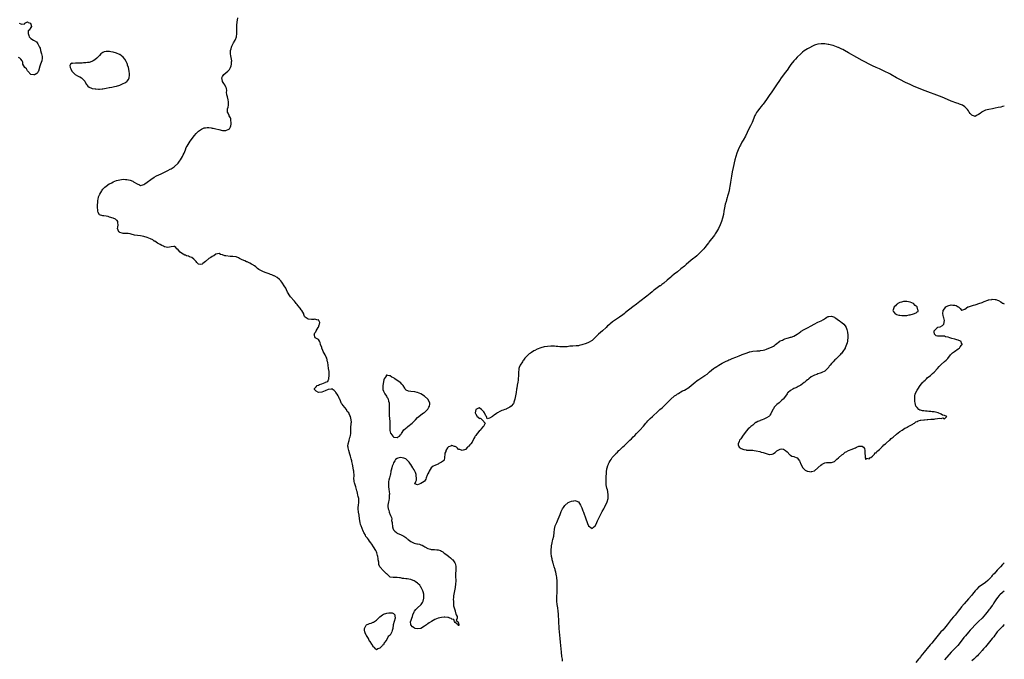
# Model space of a CAD drawing. Units: inches. Extents: x 2595000 to 2598000, y 1509000 to 1512000.
# Drawn here: x 2597424 to 2598000, y 1510509 to 1510883 of the extents above; entities that cross this region are included whole.
import ezdxf

# ---------------------------------------------------------------- set-up
doc = ezdxf.new("R2010")
doc.units = ezdxf.units.IN
doc.header["$MEASUREMENT"] = 0
doc.layers.add('LD25951509_10ft', color=81, linetype='Continuous')

msp = doc.modelspace()

# ---------------------------------------------------------------- linework, layer by layer
at = {"layer": 'LD25951509_10ft'}
for points, elevation in [([(2597424.1, 1510881), (2597425, 1510880.64), (2597425.62, 1510880.38), (2597427, 1510880.7), (2597427.36, 1510880.64), (2597427.49, 1510881), (2597429, 1510881.75), (2597429.45, 1510881.45), (2597430.72, 1510881), (2597431, 1510880.35), (2597431.25, 1510879), (2597431, 1510878.55), (2597429.93, 1510877), (2597429.45, 1510876.55), (2597429.45, 1510875), (2597429.83, 1510873.84), (2597429.86, 1510873), (2597431, 1510872.13), (2597432.53, 1510871), (2597432.86, 1510870.86), (2597434.17, 1510870.17), (2597435, 1510869), (2597436.07, 1510867), (2597436.34, 1510866.34), (2597436.64, 1510865), (2597437, 1510863.61), (2597437.24, 1510863), (2597437.54, 1510861.54), (2597437.61, 1510861), (2597437.46, 1510860.54), (2597437.27, 1510859), (2597436.62, 1510857), (2597436.18, 1510855.82), (2597435.37, 1510853), (2597435.28, 1510852.72), (2597435, 1510852.2), (2597434.35, 1510851.65), (2597433.45, 1510851), (2597433, 1510850.76), (2597432.76, 1510850.76), (2597431, 1510851.05), (2597429.11, 1510853), (2597429, 1510853.13), (2597428.33, 1510854.33), (2597427.47, 1510855), (2597426.19, 1510857), (2597426.19, 1510858.19), (2597425.89, 1510859), (2597425, 1510859.96), (2597424.56, 1510860.56), (2597423.7, 1510861)], 7870), ([(2598000, 1510832.51), (2597999, 1510832.22), (2597998.03, 1510831.97), (2597996.39, 1510831.61), (2597994.71, 1510831.29), (2597993.04, 1510831), (2597991, 1510830.61), (2597989, 1510830.09), (2597987, 1510829.13), (2597986.8, 1510829), (2597985.83, 1510828.17), (2597985, 1510827.56), (2597983.82, 1510827), (2597983, 1510826.48), (2597982.55, 1510826.55), (2597981.43, 1510827), (2597981, 1510827.13), (2597980.1, 1510828.1), (2597979.55, 1510829), (2597979.31, 1510829.31), (2597979, 1510829.79), (2597978.49, 1510830.49), (2597978.1, 1510831), (2597977, 1510832.16), (2597975.57, 1510833), (2597975, 1510833.26), (2597973.72, 1510833.72), (2597973, 1510833.94), (2597972.23, 1510834.23), (2597971, 1510834.62), (2597970.07, 1510835), (2597969, 1510835.4), (2597965.1, 1510837.1), (2597963.67, 1510837.67), (2597952.09, 1510842.09), (2597947, 1510844.16), (2597945, 1510845.05), (2597942.33, 1510846.33), (2597939, 1510848.01), (2597937, 1510849.1), (2597933.66, 1510851), (2597933, 1510851.36), (2597931.92, 1510851.92), (2597931, 1510852.42), (2597929, 1510853.41), (2597927, 1510854.3), (2597925, 1510855.14), (2597923, 1510856.05), (2597921.01, 1510857.01), (2597918.4, 1510858.4), (2597917, 1510859.18), (2597913.87, 1510861), (2597909, 1510863.64), (2597906.56, 1510865), (2597905.53, 1510865.53), (2597905, 1510865.81), (2597904.17, 1510866.17), (2597903, 1510866.79), (2597902.84, 1510866.84), (2597901, 1510867.61), (2597899.9, 1510867.9), (2597899, 1510868.21), (2597897.46, 1510868.54), (2597897, 1510868.63), (2597895.12, 1510868.88), (2597893, 1510868.97), (2597891, 1510868.73), (2597889.68, 1510868.32), (2597889, 1510868.05), (2597885, 1510865.99), (2597883, 1510864.8), (2597881.99, 1510864.01), (2597881, 1510863.14), (2597879, 1510861.08), (2597877.99, 1510860.01), (2597877, 1510858.91), (2597875.22, 1510856.78), (2597874.36, 1510855.64), (2597873, 1510853.59), (2597871.94, 1510852.06), (2597871, 1510850.76), (2597869.64, 1510849), (2597868.54, 1510847.46), (2597866.92, 1510845), (2597863.67, 1510840.33), (2597863, 1510839.26), (2597861, 1510836.33), (2597860.04, 1510835), (2597859, 1510833.71), (2597858.46, 1510833), (2597857.79, 1510832.21), (2597856.89, 1510831.11), (2597855.35, 1510829), (2597855.21, 1510828.79), (2597854.47, 1510827.53), (2597854.21, 1510827), (2597852.58, 1510823), (2597852.13, 1510822.13), (2597851.59, 1510821), (2597850.7, 1510819.3), (2597848.64, 1510815), (2597847.38, 1510812.62), (2597847, 1510811.98), (2597846.65, 1510811.35), (2597845.72, 1510809.72), (2597845.32, 1510809), (2597845, 1510808.37), (2597844.36, 1510807), (2597843.6, 1510805), (2597842.98, 1510803), (2597842.48, 1510801), (2597841.49, 1510796.51), (2597841, 1510793.99), (2597840.54, 1510791.46), (2597839.9, 1510788.1), (2597839.55, 1510785.55), (2597839.36, 1510784.64), (2597839.07, 1510783), (2597838.58, 1510781), (2597838.21, 1510779.79), (2597838, 1510779), (2597837.59, 1510777.59), (2597837.31, 1510776.69), (2597836.87, 1510775.13), (2597836.44, 1510773), (2597836.13, 1510771), (2597835.76, 1510769), (2597835.22, 1510767), (2597834.6, 1510765), (2597833.87, 1510763), (2597832.92, 1510761), (2597831.82, 1510759), (2597831, 1510757.72), (2597830.5, 1510757), (2597827.35, 1510753), (2597827, 1510752.48), (2597826.36, 1510751.64), (2597825, 1510749.78), (2597824.31, 1510749), (2597823, 1510747.63), (2597822.36, 1510747), (2597821, 1510745.72), (2597820.2, 1510745), (2597819, 1510744), (2597818.43, 1510743.57), (2597817.75, 1510743), (2597817, 1510742.4), (2597814.1, 1510739.9), (2597813, 1510738.88), (2597811, 1510737.23), (2597809, 1510735.64), (2597807, 1510734.1), (2597805.65, 1510733), (2597805, 1510732.44), (2597803, 1510730.64), (2597801.04, 1510728.96), (2597799.88, 1510728.12), (2597799, 1510727.45), (2597798.72, 1510727.28), (2597795.57, 1510725), (2597795, 1510724.55), (2597794.1, 1510723.9), (2597793, 1510722.94), (2597791, 1510721.29), (2597787, 1510718.14), (2597785, 1510716.65), (2597782.87, 1510715.13), (2597781, 1510713.76), (2597779.47, 1510712.53), (2597778.39, 1510711.61), (2597777.7, 1510711), (2597777, 1510710.44), (2597775.1, 1510709), (2597772.11, 1510707), (2597771, 1510706.22), (2597769.42, 1510705), (2597769.19, 1510704.81), (2597769, 1510704.62), (2597768.12, 1510703.88), (2597767.29, 1510703), (2597765.05, 1510701), (2597763.89, 1510700.11), (2597762.7, 1510699), (2597761, 1510697.32), (2597759.79, 1510696.21), (2597759, 1510695.46), (2597757, 1510694.18), (2597755.58, 1510693.58), (2597755, 1510693.37), (2597753.7, 1510693), (2597753, 1510692.76), (2597751.47, 1510692.53), (2597751, 1510692.34), (2597749.68, 1510692.32), (2597747.85, 1510692.15), (2597747, 1510692.13), (2597746.07, 1510692.07), (2597744.37, 1510691.63), (2597743, 1510691.65), (2597742.39, 1510691.61), (2597741, 1510691.76), (2597740.22, 1510691.78), (2597739, 1510691.92), (2597737.98, 1510691.98), (2597737, 1510692.01), (2597735, 1510692.03), (2597733, 1510691.96), (2597731, 1510691.7), (2597729, 1510691.14), (2597727, 1510690.34), (2597725.64, 1510689.64), (2597725, 1510689.33), (2597723.53, 1510688.47), (2597723, 1510688.07), (2597722.33, 1510687.67), (2597721.6, 1510687), (2597721, 1510686.39), (2597719.75, 1510685), (2597719, 1510683.98), (2597718.56, 1510683.44), (2597718.26, 1510683), (2597717.06, 1510681), (2597716.46, 1510679.54), (2597716.29, 1510679), (2597716.18, 1510678.19), (2597715.99, 1510677), (2597715.95, 1510676.05), (2597715.94, 1510675), (2597715.86, 1510673), (2597715.78, 1510672.22), (2597715.59, 1510671), (2597715.28, 1510669.28), (2597715, 1510667.43), (2597714.91, 1510667), (2597714.58, 1510665), (2597714.29, 1510663), (2597714.08, 1510662.08), (2597713.88, 1510661), (2597713.3, 1510659.3), (2597713.21, 1510659), (2597713, 1510658.59), (2597711.78, 1510657), (2597711, 1510656.33), (2597710.08, 1510655.92), (2597709, 1510655.34), (2597708.7, 1510655.3), (2597707.94, 1510655), (2597707, 1510654.69), (2597706.35, 1510654.35), (2597705, 1510653.9), (2597703.68, 1510653), (2597703.24, 1510652.76), (2597703, 1510652.51), (2597702, 1510652), (2597701, 1510651.04), (2597700.9, 1510651), (2597699, 1510650.04), (2597697.6, 1510649.6), (2597697.36, 1510651), (2597697.12, 1510651.12), (2597697, 1510651.24), (2597696.11, 1510653), (2597695.67, 1510653.67), (2597695, 1510654.4), (2597694.69, 1510654.69), (2597694.46, 1510655), (2597693, 1510656.06), (2597691, 1510655.08), (2597690.97, 1510655), (2597690.77, 1510653), (2597691, 1510652.28), (2597691.92, 1510651), (2597692.49, 1510650.49), (2597693, 1510649.83), (2597693.87, 1510649.87), (2597695, 1510648.79), (2597696.45, 1510647), (2597696.18, 1510646.18), (2597695.45, 1510645), (2597695.2, 1510644.8), (2597694.24, 1510643.76), (2597693.78, 1510643), (2597693, 1510642.28), (2597691.86, 1510641), (2597691, 1510639.82), (2597690.63, 1510639.37), (2597690.42, 1510639), (2597689.94, 1510638.06), (2597689, 1510636), (2597688.12, 1510635), (2597687.57, 1510634.43), (2597687, 1510633.56), (2597686.58, 1510633.42), (2597686.24, 1510633), (2597685, 1510631.73), (2597683, 1510631.04), (2597681.62, 1510631.62), (2597681, 1510631.68), (2597680.4, 1510632.4), (2597679.67, 1510633), (2597679, 1510633.44), (2597678.6, 1510633.4), (2597677, 1510634.05), (2597676.41, 1510633.59), (2597675, 1510633.16), (2597674.86, 1510633), (2597674.53, 1510632.53), (2597673.57, 1510631), (2597673.51, 1510630.49), (2597673, 1510629.4), (2597672.87, 1510628.87), (2597672.79, 1510627), (2597672.53, 1510625.47), (2597672.17, 1510625), (2597671, 1510624.14), (2597669.38, 1510623.38), (2597669, 1510623.15), (2597667.55, 1510622.45), (2597667, 1510622.31), (2597666.19, 1510621.81), (2597665, 1510620.98), (2597663.71, 1510619), (2597663.54, 1510618.46), (2597663, 1510617.42), (2597662.87, 1510617.13), (2597662.79, 1510617), (2597662.61, 1510616.61), (2597662.08, 1510615), (2597661.77, 1510614.23), (2597661, 1510613.15), (2597660.82, 1510613), (2597659, 1510611.8), (2597657, 1510611), (2597655.47, 1510611.47), (2597655.99, 1510613), (2597656.37, 1510613.63), (2597656.29, 1510615), (2597656.13, 1510616.13), (2597656.23, 1510617), (2597655.84, 1510618.16), (2597655.49, 1510619), (2597655, 1510619.76), (2597654.47, 1510620.47), (2597654.2, 1510621), (2597653, 1510622.81), (2597652.84, 1510623), (2597652.13, 1510624.13), (2597651.28, 1510625), (2597651, 1510625.36), (2597650.15, 1510626.15), (2597649, 1510626.66), (2597647, 1510626.92), (2597645.45, 1510626.55), (2597645, 1510626.3), (2597644.19, 1510625.81), (2597643.77, 1510625), (2597643, 1510623.76), (2597642.65, 1510623), (2597642.16, 1510621.84), (2597641.91, 1510621), (2597641.6, 1510619.6), (2597641.45, 1510619), (2597641.1, 1510617), (2597641, 1510616.66), (2597640.59, 1510615), (2597640.24, 1510613.76), (2597640.08, 1510613), (2597639.93, 1510611), (2597640.09, 1510609.91), (2597640.24, 1510608.24), (2597640.44, 1510607), (2597640.51, 1510605.49), (2597640.46, 1510605), (2597640.32, 1510604.32), (2597640.32, 1510603), (2597640.24, 1510601.76), (2597640, 1510601), (2597639.71, 1510599), (2597639.71, 1510598.29), (2597639.9, 1510597), (2597640.21, 1510596.21), (2597640.46, 1510595), (2597641, 1510593.41), (2597641.17, 1510593.17), (2597641.21, 1510593), (2597641.81, 1510591.81), (2597641.88, 1510591), (2597641.84, 1510590.16), (2597642.08, 1510589), (2597642.22, 1510588.22), (2597642.26, 1510587), (2597642.4, 1510586.4), (2597642.79, 1510585), (2597642.85, 1510584.85), (2597643, 1510584.64), (2597643.78, 1510583.78), (2597644.64, 1510583), (2597645, 1510582.72), (2597645.56, 1510582.44), (2597647, 1510581.89), (2597648.9, 1510581), (2597648.96, 1510580.96), (2597649, 1510580.93), (2597650.24, 1510580.24), (2597651, 1510579.35), (2597651.22, 1510579.22), (2597651.42, 1510579), (2597653, 1510577.85), (2597654.58, 1510577), (2597655, 1510576.83), (2597656.52, 1510576.52), (2597657, 1510576.39), (2597658.18, 1510576.18), (2597659, 1510575.91), (2597659.67, 1510575.67), (2597660.67, 1510575), (2597661.31, 1510574.69), (2597663, 1510573.79), (2597664.66, 1510573.34), (2597665, 1510573.22), (2597666.84, 1510573.16), (2597668.25, 1510573), (2597669, 1510572.94), (2597670.46, 1510572.46), (2597671, 1510572.19), (2597671.76, 1510571.76), (2597672.6, 1510571), (2597674.03, 1510570.03), (2597675.23, 1510569), (2597676.25, 1510568.25), (2597677, 1510567.51), (2597677.3, 1510567.3), (2597677.56, 1510567), (2597678.7, 1510565.3), (2597678.92, 1510565), (2597678.95, 1510564.95), (2597679.32, 1510563.32), (2597679.32, 1510563), (2597679.29, 1510562.71), (2597679.29, 1510561), (2597679.21, 1510559), (2597679.23, 1510558.77), (2597679.25, 1510557), (2597679.31, 1510555.31), (2597679.35, 1510555), (2597679.34, 1510554.66), (2597679.27, 1510553), (2597678.96, 1510551), (2597678.15, 1510547), (2597678.04, 1510545.96), (2597677.92, 1510545), (2597677.87, 1510543.87), (2597677.92, 1510543), (2597678.08, 1510541.92), (2597678.07, 1510541), (2597678.1, 1510540.1), (2597678.43, 1510539), (2597679, 1510537.27), (2597679.07, 1510537), (2597679.4, 1510535.4), (2597679.64, 1510535), (2597680.08, 1510533.92), (2597680.13, 1510533), (2597679.57, 1510531.57), (2597680.49, 1510531), (2597681, 1510529.97), (2597681.06, 1510529.06), (2597681.12, 1510529), (2597681, 1510528.46), (2597680.92, 1510528.92), (2597679, 1510530.53), (2597678.66, 1510531), (2597678.19, 1510532.19), (2597677, 1510532.38), (2597676.71, 1510532.71), (2597675.8, 1510533), (2597675, 1510533.35), (2597674.7, 1510533.3), (2597673, 1510533.58), (2597672.53, 1510533.47), (2597671, 1510533.37), (2597669, 1510532.97), (2597667, 1510532.24), (2597665.22, 1510531), (2597663.82, 1510530.18), (2597663, 1510529.59), (2597662.61, 1510529.39), (2597662.19, 1510529), (2597661, 1510528.23), (2597659, 1510527.02), (2597657, 1510526.68), (2597655.63, 1510527), (2597655.16, 1510527.16), (2597655, 1510527.24), (2597654, 1510528), (2597653.05, 1510529), (2597652.9, 1510531), (2597653, 1510531.26), (2597653.6, 1510533), (2597653.98, 1510534.02), (2597654.32, 1510535), (2597655, 1510536.69), (2597655.18, 1510537), (2597655.93, 1510538.07), (2597657, 1510539.07), (2597659, 1510540.79), (2597659.18, 1510541), (2597659.94, 1510542.06), (2597660.29, 1510543), (2597660.59, 1510544.59), (2597660.72, 1510545), (2597660.72, 1510545.28), (2597660.63, 1510547), (2597660.34, 1510548.34), (2597660.11, 1510549), (2597659.12, 1510550.88), (2597659.06, 1510551.06), (2597659, 1510551.12), (2597658.3, 1510552.3), (2597657.43, 1510553), (2597657.25, 1510553.25), (2597657, 1510553.44), (2597655.67, 1510554.33), (2597655, 1510554.81), (2597653.43, 1510555.43), (2597653, 1510555.63), (2597651.81, 1510555.81), (2597651, 1510556.04), (2597650.05, 1510556.05), (2597649, 1510556.22), (2597648.24, 1510556.24), (2597647, 1510556.48), (2597646.49, 1510556.49), (2597645, 1510556.76), (2597644.71, 1510556.71), (2597643, 1510556.75), (2597642.73, 1510556.73), (2597641, 1510557.02), (2597639, 1510558.83), (2597638.88, 1510559), (2597637.88, 1510559.88), (2597637, 1510560.72), (2597635, 1510562.93), (2597634.36, 1510564.36), (2597634.3, 1510565), (2597634.27, 1510565.73), (2597634.01, 1510567), (2597633.88, 1510567.88), (2597633.81, 1510569), (2597633.67, 1510569.67), (2597633.26, 1510571.26), (2597633, 1510571.75), (2597632.62, 1510572.62), (2597631.22, 1510574.78), (2597630.33, 1510576.33), (2597629.78, 1510577), (2597629, 1510578.08), (2597628.29, 1510579), (2597627.68, 1510579.68), (2597626.84, 1510580.84), (2597626.48, 1510581.52), (2597625.62, 1510583), (2597625.4, 1510583.4), (2597625, 1510584.45), (2597624.83, 1510584.83), (2597624.67, 1510585.33), (2597624, 1510587), (2597623.73, 1510587.73), (2597623.43, 1510589), (2597623.1, 1510591.1), (2597622.86, 1510593.14), (2597622.55, 1510595), (2597622.31, 1510597), (2597622.29, 1510597.71), (2597622.4, 1510599), (2597622.65, 1510600.65), (2597622.66, 1510601), (2597622.58, 1510603), (2597622.22, 1510604.22), (2597622.09, 1510605), (2597621.86, 1510606.14), (2597621.61, 1510607), (2597621.49, 1510607.49), (2597621.2, 1510609), (2597621, 1510609.7), (2597620.2, 1510612.2), (2597619.98, 1510613), (2597619.82, 1510615), (2597619.89, 1510615.89), (2597619.89, 1510617), (2597619.77, 1510618.23), (2597619.74, 1510619), (2597619.63, 1510619.63), (2597619.37, 1510621), (2597619, 1510623.07), (2597618.65, 1510624.65), (2597618.59, 1510625), (2597618.2, 1510626.2), (2597618.03, 1510627), (2597617.72, 1510627.72), (2597617.37, 1510629), (2597616.79, 1510631), (2597616.53, 1510632.53), (2597616.42, 1510633), (2597616.33, 1510633.67), (2597616.4, 1510635), (2597616.93, 1510636.93), (2597616.95, 1510637.05), (2597617, 1510637.15), (2597617.44, 1510638.56), (2597617.67, 1510639), (2597617.88, 1510639.88), (2597618.06, 1510641), (2597618.02, 1510642.02), (2597617.97, 1510643), (2597617.98, 1510643.98), (2597617.97, 1510645), (2597618.15, 1510646.15), (2597618.25, 1510647), (2597618.29, 1510647.71), (2597618.27, 1510649), (2597617.93, 1510649.93), (2597617.73, 1510651), (2597617.45, 1510651.45), (2597617, 1510652.59), (2597616.77, 1510653), (2597615.94, 1510653.94), (2597615.37, 1510655), (2597613.45, 1510657.45), (2597613, 1510658.18), (2597612.63, 1510658.63), (2597612.43, 1510659), (2597611.94, 1510660.06), (2597611.48, 1510661), (2597611.36, 1510661.36), (2597611, 1510662.21), (2597610.72, 1510662.72), (2597610.53, 1510663), (2597609.97, 1510663.97), (2597609.23, 1510665), (2597609, 1510665.44), (2597608.19, 1510666.19), (2597607.04, 1510667), (2597607, 1510667.06), (2597606.95, 1510667.05), (2597606.75, 1510667), (2597605, 1510666.81), (2597604.7, 1510666.69), (2597603, 1510665.95), (2597601, 1510665.19), (2597599, 1510665.06), (2597597.79, 1510665.79), (2597597, 1510666.45), (2597596.79, 1510666.79), (2597596.69, 1510667), (2597596.78, 1510667.22), (2597597, 1510667.58), (2597597.75, 1510668.25), (2597598.32, 1510669), (2597599, 1510669.36), (2597599.7, 1510669.7), (2597601, 1510670.14), (2597602.91, 1510670.91), (2597603, 1510670.9), (2597603.23, 1510671), (2597604.58, 1510671.42), (2597605, 1510672.56), (2597605.18, 1510672.82), (2597605.1, 1510673.1), (2597605.41, 1510675), (2597605.4, 1510676.6), (2597605.35, 1510677.35), (2597605.03, 1510679), (2597604.69, 1510681), (2597604.52, 1510682.52), (2597604.41, 1510683), (2597603.9, 1510685), (2597603.57, 1510685.57), (2597603.03, 1510687), (2597601.91, 1510689), (2597601.56, 1510689.56), (2597601.06, 1510691), (2597601, 1510691.27), (2597600.35, 1510693), (2597600.13, 1510694.13), (2597599.58, 1510695), (2597599, 1510695.97), (2597597.18, 1510697), (2597597.09, 1510697.1), (2597597, 1510697.3), (2597596.7, 1510698.7), (2597596.65, 1510699), (2597596.73, 1510699.27), (2597597, 1510699.92), (2597597.5, 1510700.5), (2597597.63, 1510701), (2597598.95, 1510703), (2597598.95, 1510703.05), (2597599, 1510703.15), (2597599.48, 1510704.52), (2597599.7, 1510705), (2597599.87, 1510705.87), (2597599.38, 1510707), (2597599, 1510707.39), (2597598.66, 1510707.34), (2597597, 1510707.8), (2597596.31, 1510707.69), (2597595, 1510707.67), (2597593, 1510707.8), (2597591.3, 1510709), (2597591.16, 1510709.16), (2597591, 1510709.39), (2597590.61, 1510710.61), (2597590.42, 1510711), (2597589.35, 1510713), (2597589, 1510713.41), (2597588.36, 1510714.36), (2597587, 1510715.92), (2597586.54, 1510716.54), (2597586.11, 1510717), (2597585.69, 1510717.69), (2597585, 1510718.32), (2597584.72, 1510718.72), (2597583, 1510720.67), (2597582.74, 1510721), (2597582.04, 1510722.04), (2597581.32, 1510723), (2597581, 1510723.6), (2597580.32, 1510725), (2597579.97, 1510725.97), (2597579, 1510727.36), (2597577.95, 1510729), (2597577.61, 1510729.61), (2597577, 1510730.26), (2597576.71, 1510730.71), (2597576.37, 1510731), (2597575, 1510732.21), (2597573.63, 1510733), (2597573.22, 1510733.22), (2597573, 1510733.27), (2597571.81, 1510733.81), (2597571, 1510734.04), (2597570.32, 1510734.32), (2597569, 1510734.81), (2597568.54, 1510735), (2597567, 1510735.6), (2597565, 1510736.51), (2597564.23, 1510737), (2597563.52, 1510737.52), (2597563, 1510737.88), (2597562.4, 1510738.4), (2597561.6, 1510739), (2597561.33, 1510739.33), (2597561, 1510739.52), (2597559.92, 1510740.08), (2597559, 1510740.66), (2597558.2, 1510741), (2597557.41, 1510741.41), (2597557, 1510741.47), (2597555.95, 1510741.95), (2597554.52, 1510742.52), (2597553.62, 1510743), (2597553, 1510743.41), (2597552.27, 1510743.73), (2597551, 1510744.26), (2597549, 1510744.57), (2597547.4, 1510744.6), (2597545, 1510744.84), (2597544.32, 1510745), (2597543, 1510745.45), (2597541.77, 1510745.77), (2597541, 1510746.19), (2597540, 1510746), (2597539, 1510745.96), (2597537.92, 1510745), (2597537.29, 1510744.71), (2597537, 1510744.6), (2597536.07, 1510743.93), (2597535, 1510743.29), (2597533, 1510741.66), (2597531.47, 1510740.53), (2597531, 1510740.01), (2597529.94, 1510739.94), (2597529, 1510739.98), (2597527.95, 1510741), (2597527.53, 1510741.53), (2597527, 1510742.09), (2597526.64, 1510742.64), (2597526.13, 1510743), (2597525, 1510743.88), (2597523.71, 1510744.29), (2597523, 1510744.64), (2597521.97, 1510745), (2597521.29, 1510745.29), (2597521, 1510745.38), (2597519, 1510746.52), (2597518.24, 1510747), (2597517, 1510748.51), (2597516.36, 1510749), (2597515.72, 1510749.72), (2597515, 1510750.37), (2597514.43, 1510750.43), (2597513, 1510750.19), (2597512.07, 1510750.07), (2597511, 1510749.85), (2597509.99, 1510749.99), (2597509, 1510750.21), (2597508.51, 1510750.51), (2597507.51, 1510751), (2597506.44, 1510751.56), (2597505, 1510752.41), (2597503.4, 1510753.4), (2597503, 1510753.58), (2597502.18, 1510754.18), (2597500.88, 1510754.88), (2597499, 1510755.65), (2597497, 1510756.19), (2597495, 1510756.52), (2597491.62, 1510757), (2597489.53, 1510757.53), (2597489, 1510757.7), (2597487.89, 1510757.89), (2597487, 1510757.94), (2597486.05, 1510758.05), (2597485, 1510758.05), (2597484.25, 1510758.25), (2597483, 1510758.61), (2597482.75, 1510758.75), (2597482.42, 1510759), (2597481.61, 1510761), (2597481.72, 1510761.72), (2597481.89, 1510763), (2597481.75, 1510764.25), (2597481.77, 1510765), (2597481.49, 1510765.49), (2597481, 1510765.81), (2597480.34, 1510766.33), (2597478.99, 1510767), (2597477, 1510767.58), (2597476.14, 1510767.86), (2597475, 1510768.08), (2597473.62, 1510768.38), (2597473, 1510768.33), (2597471.04, 1510768.96), (2597471, 1510768.96), (2597470.23, 1510770.23), (2597470.15, 1510771), (2597470.19, 1510771.81), (2597469.93, 1510773), (2597469.83, 1510773.83), (2597469.89, 1510775), (2597470.02, 1510775.98), (2597470.03, 1510777), (2597470.29, 1510778.29), (2597470.45, 1510779), (2597470.57, 1510779.43), (2597471, 1510780.63), (2597471.17, 1510781), (2597472.38, 1510783), (2597472.62, 1510783.38), (2597473, 1510783.82), (2597474.13, 1510785), (2597475, 1510785.73), (2597476.8, 1510787), (2597477, 1510787.12), (2597478.29, 1510787.71), (2597479, 1510788.12), (2597481, 1510788.9), (2597483, 1510789.4), (2597485, 1510789.67), (2597486.34, 1510789.66), (2597487, 1510789.64), (2597489, 1510789.22), (2597490.53, 1510788.53), (2597491, 1510788.29), (2597493, 1510786.99), (2597494.4, 1510786.4), (2597495, 1510786.13), (2597496.47, 1510786.47), (2597497, 1510786.61), (2597497.51, 1510787), (2597499, 1510788.01), (2597501, 1510789.57), (2597503, 1510790.91), (2597504.37, 1510791.63), (2597505.74, 1510792.26), (2597507.08, 1510792.92), (2597509, 1510793.93), (2597511, 1510794.85), (2597512.43, 1510795.57), (2597513, 1510795.85), (2597514.73, 1510797), (2597515, 1510797.2), (2597516.82, 1510799), (2597517, 1510799.21), (2597517.77, 1510800.23), (2597518.38, 1510801), (2597519, 1510801.96), (2597519.62, 1510803), (2597520.01, 1510803.99), (2597520.47, 1510805), (2597521.28, 1510807), (2597521.8, 1510808.2), (2597522.28, 1510809), (2597524.1, 1510811.9), (2597526.64, 1510815.36), (2597527.58, 1510816.42), (2597529, 1510817.82), (2597530.61, 1510819), (2597531, 1510819.26), (2597532.27, 1510819.73), (2597533, 1510819.88), (2597534.05, 1510819.95), (2597535, 1510819.89), (2597536.25, 1510819.75), (2597537, 1510819.62), (2597537.5, 1510819.5), (2597539, 1510819.22), (2597540.78, 1510818.78), (2597543, 1510818.31), (2597545, 1510818.23), (2597546.65, 1510819), (2597547, 1510819.28), (2597547.6, 1510820.4), (2597547.86, 1510821), (2597548.03, 1510822.03), (2597548.12, 1510823), (2597547.83, 1510824.17), (2597547.77, 1510825), (2597547.65, 1510825.65), (2597546.9, 1510826.9), (2597546.83, 1510827), (2597546.33, 1510828.33), (2597545.9, 1510829), (2597545.98, 1510829.98), (2597545.93, 1510831), (2597546.19, 1510831.81), (2597546.53, 1510833), (2597546.47, 1510834.47), (2597546.53, 1510835), (2597546.19, 1510836.19), (2597545.86, 1510837.86), (2597545.57, 1510839), (2597545.4, 1510840.6), (2597545.44, 1510841.44), (2597545.27, 1510843), (2597545.2, 1510843.21), (2597545, 1510843.55), (2597544.3, 1510845), (2597543.74, 1510845.74), (2597542.93, 1510846.93), (2597542.91, 1510847), (2597542.9, 1510847.1), (2597542.65, 1510849), (2597543, 1510849.76), (2597543.77, 1510851), (2597545, 1510852.02), (2597546.03, 1510853), (2597547, 1510854), (2597547.6, 1510855), (2597548.03, 1510855.97), (2597548.3, 1510857), (2597548.32, 1510858.32), (2597548.36, 1510859), (2597548.04, 1510861), (2597547.93, 1510861.93), (2597547.73, 1510863), (2597547.66, 1510864.34), (2597547.7, 1510865), (2597547.98, 1510865.98), (2597548.16, 1510867), (2597548.38, 1510867.62), (2597549.44, 1510869.44), (2597550.38, 1510871), (2597550.59, 1510871.41), (2597551.06, 1510872.94), (2597551.31, 1510875), (2597551.37, 1510876.63), (2597551.39, 1510879), (2597551.44, 1510880.56), (2597551.49, 1510881), (2597551.59, 1510881.59), (2597551.92, 1510884.08)], 7860), ([(2597741.82, 1510507.82), (2597741.67, 1510509), (2597741.42, 1510510.58), (2597741.07, 1510513), (2597740.88, 1510515), (2597740.59, 1510519), (2597740.39, 1510521), (2597740.14, 1510523), (2597739.92, 1510525), (2597739.76, 1510527), (2597739.73, 1510527.73), (2597739.55, 1510530.45), (2597739.52, 1510531.52), (2597739.32, 1510534.68), (2597739.3, 1510535.3), (2597739.16, 1510537), (2597738.95, 1510538.95), (2597738.68, 1510541), (2597738.51, 1510543), (2597738.51, 1510544.52), (2597738.5, 1510545), (2597738.62, 1510548.62), (2597738.61, 1510549.4), (2597738.7, 1510552.7), (2597738.64, 1510554.64), (2597738.6, 1510555), (2597738.44, 1510556.44), (2597738.34, 1510557), (2597738.17, 1510557.83), (2597737.83, 1510559.83), (2597737.53, 1510561), (2597737.44, 1510561.44), (2597736.91, 1510563), (2597736.47, 1510564.47), (2597736.28, 1510565), (2597735.98, 1510566.02), (2597735.75, 1510567), (2597735.66, 1510567.66), (2597735.31, 1510569), (2597735.03, 1510570.97), (2597735.04, 1510573), (2597735.24, 1510574.76), (2597735.37, 1510575.37), (2597735.59, 1510577), (2597735.82, 1510578.18), (2597736.01, 1510579), (2597736.58, 1510581), (2597736.95, 1510583), (2597737.09, 1510585), (2597737.12, 1510585.12), (2597737.46, 1510587), (2597737.83, 1510587.83), (2597738.32, 1510589), (2597739.16, 1510590.84), (2597740.35, 1510593.65), (2597741, 1510595.29), (2597741.8, 1510597), (2597742.22, 1510597.78), (2597743, 1510598.97), (2597745, 1510600.61), (2597747, 1510601.48), (2597748.32, 1510601.68), (2597749, 1510601.74), (2597749.53, 1510601.53), (2597751, 1510601), (2597752.21, 1510599), (2597753, 1510597.59), (2597753.68, 1510595.67), (2597753.94, 1510595), (2597755.32, 1510591), (2597756.09, 1510589), (2597756.36, 1510588.36), (2597757, 1510586.92), (2597759, 1510585.34), (2597759.82, 1510586.18), (2597760.82, 1510587), (2597761, 1510587.17), (2597761.81, 1510589), (2597762.15, 1510589.85), (2597763, 1510591.43), (2597763.69, 1510593), (2597764.74, 1510595), (2597765, 1510595.4), (2597765.87, 1510597), (2597766.31, 1510597.69), (2597766.95, 1510599), (2597767.58, 1510600.42), (2597767.8, 1510601), (2597768.36, 1510603), (2597768.52, 1510605), (2597768.24, 1510607), (2597767.99, 1510607.99), (2597767.72, 1510609), (2597767.32, 1510611), (2597767.32, 1510611.32), (2597767.2, 1510613), (2597767.22, 1510613.22), (2597767.33, 1510616.67), (2597767.37, 1510617), (2597767.46, 1510618.54), (2597767.74, 1510620.26), (2597767.89, 1510621), (2597768.3, 1510622.3), (2597768.54, 1510623), (2597768.7, 1510623.3), (2597769, 1510623.99), (2597769.51, 1510625), (2597770.13, 1510625.87), (2597770.85, 1510627), (2597772.68, 1510629), (2597773, 1510629.33), (2597773.88, 1510630.12), (2597774.67, 1510631), (2597775, 1510631.31), (2597777, 1510633.13), (2597778.04, 1510633.96), (2597778.96, 1510635), (2597781, 1510637), (2597782.08, 1510637.92), (2597783, 1510639), (2597784.08, 1510639.92), (2597785, 1510640.96), (2597787, 1510643), (2597789, 1510645.32), (2597790.41, 1510647), (2597790.7, 1510647.3), (2597791, 1510647.71), (2597791.65, 1510648.35), (2597792.2, 1510649), (2597793, 1510649.78), (2597794.38, 1510651), (2597794.73, 1510651.27), (2597795, 1510651.56), (2597797, 1510653.45), (2597798.72, 1510655), (2597800.04, 1510655.96), (2597801.06, 1510656.94), (2597803, 1510658.89), (2597805.01, 1510661), (2597807, 1510662.77), (2597807.29, 1510663), (2597808.34, 1510663.66), (2597809, 1510664.22), (2597809.52, 1510664.48), (2597810.27, 1510665), (2597811, 1510665.41), (2597811.9, 1510665.9), (2597813, 1510666.43), (2597814, 1510667), (2597814.67, 1510667.33), (2597815, 1510667.58), (2597815.87, 1510668.13), (2597817, 1510669.08), (2597819.22, 1510671), (2597820.26, 1510671.74), (2597821, 1510672.37), (2597821.4, 1510672.6), (2597821.93, 1510673), (2597824.92, 1510674.92), (2597826.3, 1510675.7), (2597827, 1510676.45), (2597827.6, 1510677), (2597829.97, 1510679), (2597830.63, 1510679.37), (2597831, 1510679.64), (2597831.87, 1510680.13), (2597833.16, 1510681), (2597835, 1510682.04), (2597836.68, 1510683), (2597837, 1510683.16), (2597838.3, 1510683.7), (2597839, 1510684.05), (2597839.72, 1510684.28), (2597841, 1510684.84), (2597843, 1510685.57), (2597845, 1510686.38), (2597846.4, 1510687), (2597846.83, 1510687.17), (2597849, 1510688.01), (2597849.77, 1510688.23), (2597851, 1510688.7), (2597851.25, 1510688.75), (2597852.19, 1510689), (2597853, 1510689.19), (2597855.37, 1510689.37), (2597857, 1510689.38), (2597857.48, 1510689.48), (2597859, 1510689.65), (2597859.99, 1510689.99), (2597861, 1510690.24), (2597864.36, 1510691.64), (2597865, 1510692.12), (2597865.62, 1510692.38), (2597866.3, 1510693), (2597868.85, 1510695), (2597869, 1510695.11), (2597870.32, 1510695.68), (2597871, 1510696.07), (2597871.72, 1510696.28), (2597873, 1510696.76), (2597873.9, 1510697), (2597875, 1510697.25), (2597875.39, 1510697.39), (2597877, 1510697.87), (2597878.99, 1510699.01), (2597880.12, 1510699.88), (2597881, 1510700.64), (2597881.21, 1510700.79), (2597883, 1510701.89), (2597885, 1510702.88), (2597887, 1510703.96), (2597888.8, 1510705), (2597891, 1510706.06), (2597893, 1510706.96), (2597894.34, 1510707.66), (2597895.57, 1510708.43), (2597896.3, 1510709), (2597897, 1510709.36), (2597897.39, 1510709.39), (2597899, 1510709.67), (2597900.8, 1510709), (2597901, 1510708.89), (2597901.45, 1510708.55), (2597903, 1510707.31), (2597903.47, 1510707), (2597904.34, 1510706.34), (2597905, 1510705.91), (2597906.14, 1510705), (2597907, 1510703.92), (2597907.51, 1510703), (2597907.91, 1510701.91), (2597908.32, 1510700.32), (2597908.57, 1510698.57), (2597908.59, 1510697), (2597908.34, 1510695.66), (2597908.3, 1510695), (2597908.06, 1510694.06), (2597907.71, 1510693), (2597907, 1510691.17), (2597906.92, 1510691), (2597905.69, 1510689), (2597905, 1510688.07), (2597904.46, 1510687.54), (2597904, 1510687), (2597903, 1510685.97), (2597901.46, 1510684.54), (2597901, 1510684.01), (2597899.89, 1510683), (2597899, 1510681.85), (2597898.13, 1510681), (2597897.7, 1510680.3), (2597897, 1510679.28), (2597896.85, 1510679.15), (2597896.63, 1510679), (2597895, 1510677.52), (2597893.35, 1510676.65), (2597893, 1510676.52), (2597892.34, 1510676.34), (2597891, 1510675.83), (2597890.42, 1510675.58), (2597889, 1510675.19), (2597887, 1510674.06), (2597885.78, 1510673), (2597885.34, 1510672.66), (2597885, 1510672.37), (2597884.23, 1510671.77), (2597883.34, 1510671), (2597883, 1510670.74), (2597881, 1510669.35), (2597879.56, 1510668.44), (2597879, 1510668.14), (2597878.21, 1510667.79), (2597877, 1510667.23), (2597876.46, 1510667), (2597875, 1510666.21), (2597873.56, 1510665), (2597873.29, 1510664.71), (2597873, 1510664.23), (2597871, 1510661.3), (2597870.73, 1510661), (2597869.77, 1510660.23), (2597869, 1510659.56), (2597868.31, 1510659), (2597867, 1510657.88), (2597866.05, 1510657), (2597865.54, 1510656.46), (2597865, 1510655.43), (2597864.79, 1510655.21), (2597864.67, 1510655), (2597864.44, 1510654.44), (2597863.74, 1510653), (2597863.47, 1510652.53), (2597863, 1510651.62), (2597862.68, 1510651.32), (2597862.42, 1510651), (2597861, 1510650.09), (2597859.38, 1510649.38), (2597858.45, 1510649), (2597857.35, 1510648.65), (2597857, 1510648.49), (2597855.94, 1510648.06), (2597855, 1510647.48), (2597854.66, 1510647.34), (2597854.21, 1510647), (2597853, 1510645.96), (2597851.83, 1510645), (2597851, 1510644.28), (2597850.28, 1510643.72), (2597849, 1510642.33), (2597848.06, 1510641), (2597846.81, 1510639.18), (2597846.67, 1510639), (2597846.07, 1510637.93), (2597845.26, 1510637), (2597845, 1510636.37), (2597844.47, 1510635), (2597844.46, 1510634.46), (2597844.95, 1510633), (2597844.97, 1510632.97), (2597846.21, 1510632.21), (2597847.65, 1510631.65), (2597849, 1510631.39), (2597849.3, 1510631.3), (2597851, 1510631.32), (2597851.26, 1510631.26), (2597853, 1510631.15), (2597853.71, 1510631), (2597855, 1510630.79), (2597857, 1510630.37), (2597857.89, 1510630.11), (2597859, 1510629.9), (2597860.75, 1510629.25), (2597861.94, 1510629), (2597862.75, 1510628.75), (2597863, 1510628.63), (2597864.23, 1510629), (2597864.84, 1510629.16), (2597865, 1510629.26), (2597866.03, 1510629.97), (2597867, 1510630.78), (2597869, 1510631.83), (2597870, 1510632), (2597871, 1510631.8), (2597871.48, 1510631.48), (2597872.06, 1510631), (2597873, 1510630.18), (2597874.6, 1510628.6), (2597875, 1510628.28), (2597875.82, 1510627.82), (2597877, 1510627.47), (2597877.31, 1510627.31), (2597878.28, 1510627), (2597879, 1510626.68), (2597880.27, 1510625), (2597880.56, 1510624.56), (2597881.04, 1510623), (2597882.21, 1510621), (2597882.57, 1510620.57), (2597883, 1510620.19), (2597883.58, 1510619.58), (2597884.73, 1510619), (2597884.89, 1510618.89), (2597885.11, 1510618.89), (2597887, 1510618.62), (2597887.32, 1510618.68), (2597889, 1510619.22), (2597893, 1510622.67), (2597893.27, 1510622.73), (2597893.58, 1510623), (2597895, 1510623.75), (2597896.06, 1510624.06), (2597898.02, 1510624.02), (2597899, 1510623.94), (2597900.69, 1510624.69), (2597901, 1510624.86), (2597902.02, 1510625.98), (2597903, 1510626.69), (2597905, 1510628.5), (2597905.71, 1510629), (2597906.44, 1510629.56), (2597907, 1510630.07), (2597907.64, 1510630.36), (2597909, 1510631.03), (2597911, 1510631.74), (2597912.5, 1510632.5), (2597913, 1510632.7), (2597913.66, 1510633), (2597914.64, 1510633.36), (2597915, 1510633.58), (2597915.68, 1510633.68), (2597917, 1510633.58), (2597917.67, 1510633), (2597918.24, 1510632.24), (2597918.44, 1510631), (2597918.41, 1510629.59), (2597918.54, 1510629), (2597918.57, 1510628.57), (2597918.61, 1510627), (2597919, 1510625.7), (2597919.41, 1510626.59), (2597921, 1510626.09), (2597921.31, 1510626.69), (2597921.95, 1510627), (2597923, 1510627.8), (2597924.09, 1510629), (2597924.39, 1510629.61), (2597925, 1510629.74), (2597925.49, 1510630.51), (2597926.26, 1510631), (2597927, 1510631.62), (2597928.41, 1510633), (2597928.62, 1510633.38), (2597929, 1510633.49), (2597929.64, 1510634.36), (2597930.59, 1510635), (2597931, 1510635.35), (2597932.89, 1510637), (2597932.93, 1510637.07), (2597933, 1510637.1), (2597933.91, 1510638.09), (2597935, 1510638.87), (2597937, 1510640.65), (2597939, 1510642.18), (2597940.33, 1510643), (2597941, 1510643.47), (2597941.86, 1510644.14), (2597943, 1510644.58), (2597943.27, 1510644.73), (2597943.86, 1510645), (2597945, 1510645.68), (2597946.43, 1510646.43), (2597947, 1510646.77), (2597947.46, 1510647), (2597948.22, 1510647.78), (2597949, 1510648.09), (2597949.59, 1510648.41), (2597951, 1510648.72), (2597951.21, 1510648.79), (2597953.02, 1510648.98), (2597953.32, 1510649), (2597955, 1510649.22), (2597955.21, 1510649.21), (2597957, 1510649.3), (2597959, 1510649.47), (2597959.6, 1510649.6), (2597961, 1510649.74), (2597961.96, 1510649.97), (2597963, 1510649.83), (2597964.16, 1510650.16), (2597965, 1510649.48), (2597966.46, 1510651), (2597965, 1510651.51), (2597963.79, 1510651.79), (2597963, 1510652.21), (2597961.25, 1510653), (2597959, 1510653.57), (2597957.74, 1510653.74), (2597957, 1510653.92), (2597955.9, 1510653.9), (2597955, 1510654.06), (2597954.01, 1510654.01), (2597953, 1510654.22), (2597952.24, 1510654.24), (2597951, 1510654.67), (2597950.7, 1510654.7), (2597950.11, 1510655), (2597949, 1510656.11), (2597948.37, 1510657), (2597948.03, 1510658.03), (2597947.93, 1510659), (2597947.79, 1510659.79), (2597947.67, 1510661), (2597947.7, 1510663), (2597947.98, 1510664.02), (2597948.32, 1510665), (2597949, 1510666.27), (2597949.47, 1510667), (2597950.84, 1510669), (2597952.43, 1510671), (2597952.71, 1510671.29), (2597953, 1510671.61), (2597953.72, 1510672.28), (2597954.45, 1510673), (2597955, 1510673.48), (2597956.81, 1510675), (2597957, 1510675.19), (2597957.99, 1510676.01), (2597959, 1510676.95), (2597961, 1510679.09), (2597961.87, 1510680.13), (2597963, 1510681.34), (2597965, 1510683.04), (2597966.09, 1510683.91), (2597967, 1510684.95), (2597968.53, 1510687), (2597969, 1510687.42), (2597969.81, 1510688.19), (2597970.83, 1510689), (2597973, 1510690.47), (2597973.71, 1510691), (2597974.27, 1510691.73), (2597975, 1510692.6), (2597975.3, 1510693), (2597975.28, 1510693.28), (2597975, 1510693.91), (2597974.71, 1510694.71), (2597974.46, 1510695), (2597973, 1510695.62), (2597972.26, 1510695.74), (2597971, 1510696.15), (2597969.38, 1510696.62), (2597968.21, 1510697), (2597967.26, 1510697.26), (2597967, 1510697.4), (2597965.62, 1510697.62), (2597965, 1510697.95), (2597963.88, 1510697.88), (2597963, 1510697.85), (2597961.86, 1510697.86), (2597961, 1510697.83), (2597960.19, 1510698.19), (2597959.24, 1510699), (2597959, 1510700.5), (2597958.96, 1510701), (2597959, 1510701.1), (2597960.92, 1510703.08), (2597961, 1510703.11), (2597962.6, 1510703.4), (2597963.91, 1510704.09), (2597964.74, 1510705), (2597965.03, 1510707), (2597964.58, 1510708.58), (2597964.51, 1510709), (2597964.24, 1510710.24), (2597964.04, 1510711), (2597964.19, 1510713), (2597965, 1510713.94), (2597965.82, 1510715), (2597966.58, 1510715.42), (2597967, 1510715.61), (2597969, 1510716.17), (2597969.95, 1510716.05), (2597971, 1510716.02), (2597971.79, 1510715.79), (2597973, 1510715.07), (2597973.17, 1510715), (2597974.1, 1510714.1), (2597975, 1510713.17), (2597975.22, 1510713.22), (2597977, 1510713.76), (2597978.69, 1510715), (2597978.92, 1510715.08), (2597979.13, 1510715.13), (2597981.97, 1510716.03), (2597983, 1510716.28), (2597983.53, 1510716.47), (2597985.03, 1510716.97), (2597987, 1510717.68), (2597988.28, 1510718.28), (2597990.32, 1510719), (2597990.85, 1510719.15), (2597991, 1510719.21), (2597992.63, 1510719.37), (2597993, 1510719.48), (2597994.66, 1510719.34), (2597995, 1510719.37), (2597995.98, 1510719), (2597996.7, 1510718.7), (2597998.01, 1510718.01), (2597999, 1510717.32), (2597999.22, 1510717.22), (2597999.61, 1510717), (2598000, 1510716.82)], 7870), ([(2598000, 1510565.29), (2597999, 1510564.28), (2597997.78, 1510563), (2597997.38, 1510562.62), (2597997, 1510562.18), (2597995.83, 1510561), (2597994.01, 1510559), (2597993.48, 1510558.52), (2597993, 1510557.85), (2597992.57, 1510557.43), (2597992.26, 1510557), (2597990.3, 1510555), (2597989, 1510553.87), (2597987, 1510552.48), (2597985, 1510551.05), (2597983.98, 1510550.02), (2597983, 1510548.89), (2597981.44, 1510547), (2597981, 1510546.51), (2597979, 1510544.21), (2597976.62, 1510541.38), (2597975, 1510539.55), (2597974.56, 1510539), (2597973, 1510537.14), (2597971.19, 1510534.82), (2597971, 1510534.6), (2597970.31, 1510533.69), (2597969, 1510532.1), (2597966.55, 1510529), (2597965, 1510527.14), (2597963.97, 1510526.03), (2597962.99, 1510525.01), (2597961.31, 1510523), (2597959.77, 1510521), (2597959, 1510520.06), (2597957.57, 1510518.43), (2597957, 1510517.74), (2597956.65, 1510517.35), (2597955, 1510515.3), (2597953.94, 1510514.06), (2597953.09, 1510513), (2597951.24, 1510510.76), (2597951, 1510510.44), (2597950.35, 1510509.65), (2597949.88, 1510509), (2597948.27, 1510507)], 7880), ([(2598000, 1510548.84), (2597999, 1510547.96), (2597997.44, 1510546.56), (2597997, 1510546.14), (2597995.93, 1510545), (2597995, 1510543.7), (2597993.97, 1510542.03), (2597993.39, 1510541), (2597993, 1510540.44), (2597991.95, 1510539), (2597991.52, 1510538.48), (2597991, 1510537.79), (2597990.64, 1510537.36), (2597989, 1510535.26), (2597987, 1510532.99), (2597985, 1510531), (2597983.91, 1510530.09), (2597982.9, 1510529), (2597980.94, 1510527), (2597979.96, 1510526.04), (2597979, 1510524.76), (2597977.31, 1510522.69), (2597977, 1510522.25), (2597976.43, 1510521.57), (2597976.01, 1510521), (2597972.77, 1510517), (2597970.91, 1510515), (2597969.95, 1510514.05), (2597968.96, 1510513.04), (2597965, 1510508.68)], 7890), ([(2598000, 1510529.25), (2597999.82, 1510529), (2597999, 1510528.07), (2597997.85, 1510527), (2597997.38, 1510526.62), (2597997, 1510526.18), (2597995.9, 1510525), (2597995, 1510523.84), (2597994.47, 1510523), (2597993.85, 1510522.15), (2597992.93, 1510521), (2597989, 1510516.3), (2597987.89, 1510515), (2597987, 1510513.99), (2597986.55, 1510513.45), (2597986.21, 1510513), (2597985, 1510511.76), (2597984.32, 1510511), (2597983.64, 1510510.36), (2597983, 1510509.81), (2597982.13, 1510509), (2597981, 1510508.03)], 7900)]:
    msp.add_lwpolyline(points, dxfattribs=dict(at, elevation=elevation))
for points, elevation in [([(2597481, 1510863.44), (2597479, 1510864.02), (2597477.66, 1510864.34), (2597477, 1510864.47), (2597475.5, 1510864.5), (2597475, 1510864.49), (2597473.85, 1510864.15), (2597473, 1510863.82), (2597472.5, 1510863.5), (2597471.91, 1510863), (2597471, 1510862.17), (2597469.87, 1510861), (2597469.49, 1510860.51), (2597468.42, 1510859.58), (2597467.37, 1510859), (2597467, 1510858.75), (2597466.67, 1510858.67), (2597465, 1510858.1), (2597464, 1510858), (2597463, 1510857.84), (2597461.78, 1510857.78), (2597461, 1510857.71), (2597459.65, 1510857.65), (2597459, 1510857.65), (2597457.59, 1510857.59), (2597457, 1510857.66), (2597455.45, 1510857.45), (2597455, 1510857.55), (2597454.18, 1510857), (2597453.75, 1510856.25), (2597453.87, 1510855), (2597454.3, 1510854.3), (2597454.84, 1510853), (2597455, 1510852.81), (2597455.91, 1510851.91), (2597456.93, 1510850.93), (2597458.21, 1510850.21), (2597459, 1510849.72), (2597459.59, 1510849.59), (2597460.55, 1510849), (2597461, 1510848.6), (2597462.5, 1510847), (2597463.33, 1510845.33), (2597463.61, 1510845), (2597464.15, 1510844.15), (2597465, 1510843.48), (2597466.31, 1510843), (2597466.83, 1510842.83), (2597468.58, 1510842.58), (2597469, 1510842.6), (2597470.45, 1510842.45), (2597471, 1510842.5), (2597472.53, 1510842.53), (2597473, 1510842.63), (2597474.94, 1510842.94), (2597476.67, 1510843.33), (2597477, 1510843.34), (2597478.35, 1510843.65), (2597479, 1510843.73), (2597479.93, 1510843.93), (2597481, 1510844.2), (2597483, 1510844.83), (2597485, 1510845.68), (2597485.88, 1510846.12), (2597487, 1510846.85), (2597487.17, 1510847), (2597487.95, 1510848.05), (2597488.43, 1510849), (2597488.56, 1510850.56), (2597488.64, 1510851), (2597488.61, 1510851.39), (2597488.41, 1510853), (2597488, 1510855), (2597487.5, 1510856.5), (2597487.36, 1510857), (2597487.27, 1510857.27), (2597487, 1510857.81), (2597486.64, 1510858.64), (2597485.91, 1510859.91), (2597485, 1510861.07), (2597483.99, 1510861.99), (2597483, 1510862.61), (2597482.75, 1510862.75)], 7870), ([(2597935.59, 1510715), (2597935, 1510713.42), (2597934.89, 1510713), (2597935, 1510712.61), (2597936.28, 1510711), (2597936.72, 1510710.72), (2597937, 1510710.6), (2597938.3, 1510710.3), (2597939, 1510710.2), (2597940.1, 1510710.11), (2597941, 1510710.07), (2597942.11, 1510710.11), (2597943, 1510710.11), (2597944.38, 1510710.38), (2597945, 1510710.44), (2597946.95, 1510711), (2597948.47, 1510711.53), (2597949, 1510712.2), (2597949.57, 1510712.43), (2597949.65, 1510713), (2597949.39, 1510713.39), (2597949.05, 1510715), (2597947.95, 1510715.95), (2597947, 1510717), (2597945, 1510717.86), (2597944.05, 1510718.05), (2597943, 1510718.25), (2597941, 1510718.15), (2597939.85, 1510717.85), (2597939, 1510717.61), (2597937.75, 1510717), (2597937.35, 1510716.65), (2597937, 1510716.45), (2597936.36, 1510715.64)], 7870), ([(2597663.62, 1510656.38), (2597664.04, 1510657), (2597664.21, 1510658.21), (2597664.25, 1510659), (2597662.99, 1510661), (2597661, 1510662.79), (2597659, 1510664.15), (2597657, 1510664.95), (2597656.77, 1510665), (2597655.42, 1510665.42), (2597653, 1510665.64), (2597651.79, 1510665.79), (2597650.34, 1510666.34), (2597649.82, 1510667), (2597649.47, 1510667.47), (2597648.56, 1510669), (2597647.87, 1510669.87), (2597647, 1510670.75), (2597646.84, 1510670.84), (2597646.69, 1510671), (2597645, 1510672.01), (2597643.75, 1510673), (2597643.27, 1510673.27), (2597643, 1510673.49), (2597641.96, 1510673.96), (2597641, 1510674.71), (2597640.67, 1510674.67), (2597639.67, 1510675), (2597639, 1510675.18), (2597638.84, 1510675.16), (2597638.74, 1510675), (2597638.57, 1510674.57), (2597637.54, 1510673), (2597637.36, 1510672.63), (2597637, 1510671.17), (2597636.62, 1510669), (2597636.61, 1510667.39), (2597636.64, 1510667), (2597636.74, 1510666.74), (2597637, 1510665.82), (2597637.31, 1510665.31), (2597637.39, 1510665), (2597637.89, 1510664.11), (2597638.78, 1510662.78), (2597639, 1510662.25), (2597639.63, 1510661.63), (2597639.82, 1510661), (2597640.02, 1510659.98), (2597640.35, 1510659), (2597640.42, 1510657), (2597640.4, 1510655.6), (2597640.36, 1510655), (2597640.38, 1510654.38), (2597640.36, 1510653), (2597640.37, 1510651.63), (2597640.46, 1510651), (2597640.55, 1510650.55), (2597640.72, 1510647.28), (2597640.75, 1510647), (2597640.78, 1510645), (2597640.84, 1510642.84), (2597641, 1510642.01), (2597641.19, 1510641.19), (2597641.28, 1510641), (2597642.51, 1510639.49), (2597642.88, 1510639), (2597643, 1510638.89), (2597645, 1510638.58), (2597645.33, 1510638.67), (2597645.66, 1510639), (2597646.48, 1510639.52), (2597647, 1510640.12), (2597647.39, 1510640.61), (2597647.54, 1510641), (2597648.95, 1510643.05), (2597651, 1510644.74), (2597651.41, 1510645), (2597653.94, 1510647), (2597654.42, 1510647.58), (2597655, 1510648.23), (2597655.35, 1510648.65), (2597655.73, 1510649), (2597657, 1510650.42), (2597657.65, 1510651), (2597659, 1510651.88), (2597659.6, 1510652.4), (2597660.52, 1510653), (2597661, 1510653.33), (2597662.77, 1510655), (2597663, 1510655.31)], 7860), ([(2597627, 1510523.11), (2597626.46, 1510524.46), (2597626.21, 1510525), (2597626.05, 1510525.95), (2597625.92, 1510527), (2597627, 1510528.8), (2597627.22, 1510529), (2597628.43, 1510529.57), (2597629, 1510529.82), (2597629.97, 1510530.03), (2597631, 1510530.56), (2597631.36, 1510530.64), (2597631.73, 1510531), (2597633, 1510531.82), (2597634.6, 1510533.4), (2597635, 1510533.82), (2597635.69, 1510534.31), (2597636.53, 1510535), (2597637, 1510535.27), (2597639, 1510535.9), (2597640.11, 1510536.11), (2597641, 1510536.18), (2597642.09, 1510536.09), (2597643, 1510535.69), (2597643.41, 1510535.41), (2597643.72, 1510535), (2597643.73, 1510534.27), (2597643.95, 1510533), (2597642.78, 1510529), (2597642.5, 1510527), (2597642.18, 1510525.82), (2597642.04, 1510525), (2597641, 1510523.09), (2597640.92, 1510523), (2597639.82, 1510522.18), (2597639, 1510520.52), (2597637.8, 1510519), (2597637.48, 1510518.52), (2597637, 1510517.34), (2597636.71, 1510517.29), (2597636.48, 1510517), (2597635, 1510515.49), (2597633.85, 1510515), (2597633, 1510514.4), (2597632.4, 1510515), (2597631.74, 1510515.74), (2597631, 1510516.3), (2597630.84, 1510516.84), (2597630.76, 1510517), (2597630.22, 1510517.78), (2597629.35, 1510519.35), (2597629, 1510519.52), (2597628.59, 1510520.59), (2597628.34, 1510521), (2597627.18, 1510522.82), (2597627.05, 1510523.05)], 7860)]:
    msp.add_lwpolyline(points, close=True, dxfattribs=dict(at, elevation=elevation))

doc.saveas('drawing.dxf')
